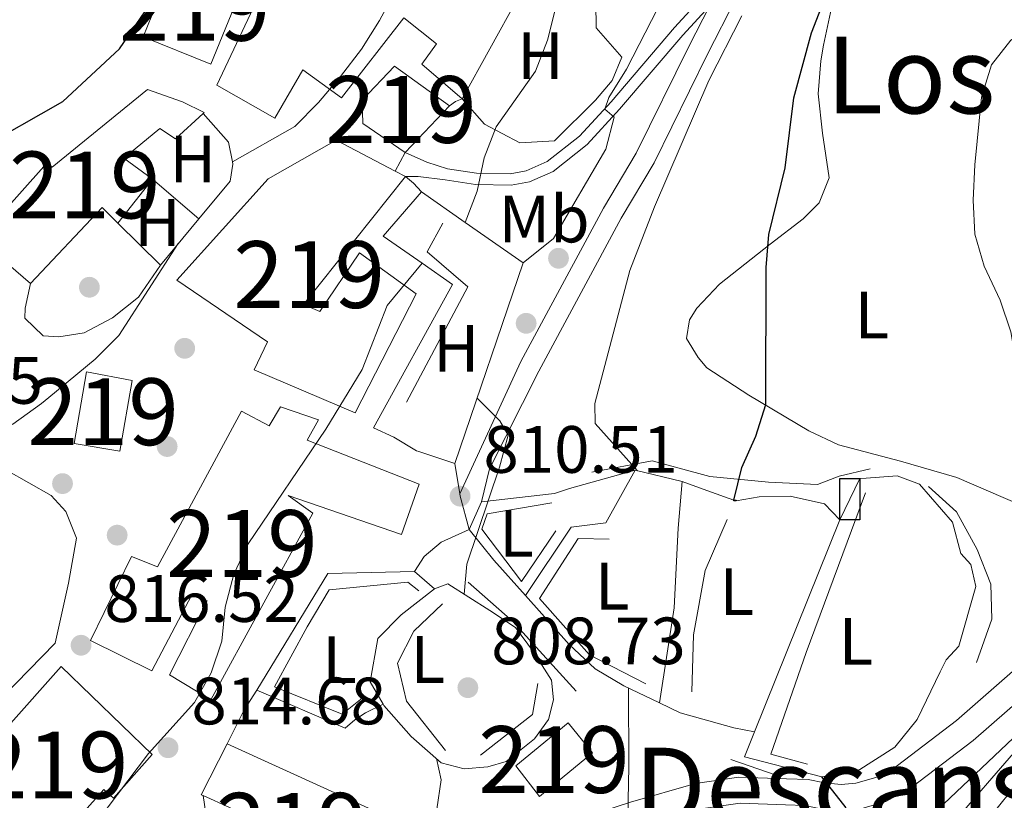
# Model space of a CAD drawing. Units: metres. Extents: x 580079 to 586953, y 4733523 to 4738233.
# Drawn here: x 582339 to 582487, y 4736617 to 4736734 of the extents above; entities that cross this region are included whole.
import ezdxf
from ezdxf.enums import TextEntityAlignment as Align

# ---------------------------------------------------------------- set-up
doc = ezdxf.new("R2010")
doc.units = ezdxf.units.M
doc.header["$MEASUREMENT"] = 0
doc.linetypes.add('DGN Style 3', pattern=[120.1361, 85.8115, -34.3246])
doc.linetypes.add('DGN Style 7', pattern=[171.623, 77.23035, -34.3246, 25.74345, -34.3246])
for name, color, linetype, lineweight in [('Nivel 15', 7, 'Continuous', 0), ('Nivel 16', 7, 'Continuous', 0), ('Nivel 17', 7, 'Continuous', 0), ('Nivel 20', 7, 'Continuous', 0), ('Nivel 21', 7, 'Continuous', 0), ('Nivel 32', 7, 'Continuous', 0), ('Nivel 36', 7, 'Continuous', 0), ('Nivel 37', 7, 'Continuous', 0), ('Nivel 4', 7, 'Continuous', 0), ('Nivel 41', 7, 'Continuous', 0), ('Nivel 45', 7, 'Continuous', 0), ('Nivel 48', 7, 'Continuous', 0), ('Nivel 49', 7, 'Continuous', 0), ('Nivel 5', 7, 'Continuous', 0), ('Nivel 52', 7, 'Continuous', 0), ('Nivel 62', 7, 'Continuous', 0), ('Nivel 7', 7, 'Continuous', 0)]:
    doc.layers.add(name, color=color, linetype=linetype, lineweight=lineweight)
doc.styles.add('Style-Arial', font='txt')
doc.styles.add('Style-Arial Narrow', font='txt')
doc.styles.add('Style-Times New Roman', font='txt')

# ---------------------------------------------------------------- blocks, each defined once
blk = doc.blocks.new('5PATER')
at = {"layer": 'Nivel 7', "linetype": 'Continuous', "lineweight": 0}
h = blk.add_hatch(color=51, dxfattribs=at)
edge = h.paths.add_edge_path()
edge.add_ellipse((-0.01978152990341187, -0.02315732836723328), major_axis=(-10.95721237083332, -11.1070035509114), ratio=0.9994222409660316, start_angle=0, end_angle=360)
blk = doc.blocks.new('5PERFI')
at = {"layer": 'Nivel 17', "linetype": 'Continuous', "lineweight": 0}
h = blk.add_hatch(color=7, dxfattribs=at)
edge = h.paths.add_edge_path()
edge.add_arc((0.03215879201889038, 0.04286685585975647), 15.59985471624537, 315.0000000018422, 675.0000000018422)
blk = doc.blocks.new('5PATER_1')
at = {"layer": 'Nivel 7', "linetype": 'Continuous', "lineweight": 0}
h = blk.add_hatch(color=7, dxfattribs=at)
edge = h.paths.add_edge_path()
edge.add_ellipse((0.02187025547027588, 0.0348031222820282), major_axis=(-10.95721237083332, -11.1070035509114), ratio=0.9994222409660316, start_angle=0, end_angle=360)

msp = doc.modelspace()

# ---------------------------------------------------------------- linework, layer by layer
at = {"layer": 'Nivel 15', "color": 51, "linetype": 'Continuous', "lineweight": 13, "flags": 128}
for points, elevation in [([(582373.2300000004, 4736739.890000001), (582367.9499999993, 4736726.890000001), (582357.8099999987, 4736731), (582363.0100000016, 4736743.83)], 828.82), ([(582356.129999999, 4736679.5), (582349.3000000007, 4736680.810000001), (582347.4400000013, 4736670.09), (582354.2899999991, 4736668.9), (582356.129999999, 4736679.5)], 824.77)]:
    msp.add_lwpolyline(points, dxfattribs=dict(at, elevation=elevation))
at = {"layer": 'Nivel 15', "color": 51, "linetype": 'Continuous', "lineweight": 13, "extrusion": (0.03906852703206753, -0.02160351594711263, 0.9990029721148319), "elevation": -78753.51443777283, "flags": 128}
msp.add_lwpolyline([(4427022.437557183, 1780730.091046868), (4427039.58952792, 1780730.091046868), (4427040.75672324, 1780736.810917037)], dxfattribs=at)
at = {"layer": 'Nivel 15', "color": 51, "linetype": 'Continuous', "lineweight": 13, "extrusion": (-0.02412783422099278, -0.0255449811104788, 0.9993824601001708), "elevation": -134229.0082346266, "flags": 128}
msp.add_lwpolyline([(-2829089.250391334, 3841077.924664121), (-2829089.250391334, 3841087.600722205)], dxfattribs=at)
at = {"layer": 'Nivel 15', "color": 51, "linetype": 'Continuous', "lineweight": 13, "extrusion": (0.05077990216694073, -0.02670890958131298, 0.9983526609795224), "elevation": -96116.9069941441, "flags": 128}
msp.add_lwpolyline([(4463302.81001791, 1686803.078663079), (4463302.81001791, 1686801.335763197)], dxfattribs=at)
at = {"layer": 'Nivel 15', "color": 51, "linetype": 'Continuous', "lineweight": 13, "extrusion": (-0.02520646623905241, -0.03160429068522411, 0.9991825673369323), "elevation": -163554.8017456974, "flags": 128}
msp.add_lwpolyline([(-2498210.317020556, 4062973.835057948), (-2498210.317020556, 4062965.42446344)], dxfattribs=at)
at = {"layer": 'Nivel 15', "color": 51, "linetype": 'Continuous', "lineweight": 13, "extrusion": (0.4382446760164921, -0.4578954676284927, 0.7734813150092794), "elevation": -1913063.145687847, "flags": 128}
msp.add_lwpolyline([(3695837.105511993, 2335908.921974286), (3695837.061550647, 2335913.181864824), (3695821.385008506, 2335912.124780877)], dxfattribs=at)
at = {"layer": 'Nivel 15', "color": 51, "linetype": 'Continuous', "lineweight": 13, "extrusion": (-0.1434874719168692, 0.1740631889158976, 0.974224487306357), "elevation": 741692.4657648881, "flags": 128}
msp.add_lwpolyline([(-3462276.220176104, -3199582.453597326), (-3462286.356984872, -3199582.456342051), (-3462286.353276823, -3199576.513372602), (-3462276.024394985, -3199576.513372602), (-3462276.220176104, -3199582.453597326)], dxfattribs=at)
at = {"layer": 'Nivel 15', "color": 51, "linetype": 'Continuous', "lineweight": 13, "extrusion": (0.03298561395731633, 0.07068345847996355, 0.9969532576651577), "elevation": 354826.7557833701, "flags": 128}
msp.add_lwpolyline([(1475315.639177691, -4524625.646529671), (1475315.970236598, -4524625.646529671), (1475315.662738452, -4524634.236130644)], dxfattribs=at)
at = {"layer": 'Nivel 15', "color": 51, "linetype": 'Continuous', "lineweight": 13}
for points in [[(582382.9299999997, 4736763.699999999, 829.45), (582379.0199999996, 4736753.939999999, 828.48), (582386.4499999993, 4736750.92, 828.48), (582384.2399999984, 4736745.529999999, 827.13), (582386.370000001, 4736743.77, 827.46), (582382.1700000018, 4736738.369999999, 828.8100000000001), (582376.8200000003, 4736740.710000001, 828.14), (582368.8399999999, 4736723.76, 826.79), (582377.5399999991, 4736718.800000001, 827.8000000000001), (582381.7399999984, 4736726.050000001, 827.46), (582387.5399999991, 4736721.85, 825.78), (582396.8500000015, 4736733.82, 826.45), (582401.75, 4736729.939999999, 825.44), (582399.5799999982, 4736726.9, 824.09), (582405.6099999994, 4736721.699999999, 823.4200000000001)], [(582403.7100000009, 4736720.66, 823.08), (582395.4600000009, 4736726.58, 823.4200000000001), (582390.620000001, 4736721.49, 822.74), (582390.7199999988, 4736718.01, 823.08), (582397.0700000003, 4736713.630000001, 822.74)], [(582340.9100000001, 4736694.01, 827.13), (582335.0100000016, 4736699.07, 828.14), (582335.5500000007, 4736703.369999999, 827.13), (582343.3200000003, 4736712.029999999, 827.8000000000001), (582344.1400000006, 4736711.449999999, 828.14), (582358.4699999988, 4736723.109999999, 825.78), (582363.6799999997, 4736721.220000001, 824.77), (582366.9499999993, 4736719.640000001, 824.4300000000001), (582366.8099999987, 4736719.52, 824.4300000000001)], [(582366.8099999987, 4736719.52, 824.4300000000001), (582362.6499999985, 4736715.689999999, 824.4300000000001), (582360.2899999991, 4736717.27, 828.14), (582354.9100000001, 4736712.82, 827.47), (582359.2199999988, 4736709.66, 825.44)], [(582397.120000001, 4736710.050000001, 822.74), (582381.8099999987, 4736690.869999999, 822.07), (582384.3000000007, 4736689.83, 821.73), (582390.2100000009, 4736698.630000001, 818.69), (582398.7399999984, 4736692.48, 819.7), (582389.5799999982, 4736674.67, 821.73), (582374.4400000013, 4736681.119999999, 822.07), (582376.4299999997, 4736685.290000001, 823.4200000000001), (582362.8299999982, 4736694.550000001, 827.47), (582376.5199999996, 4736709.689999999, 828.82), (582386.7399999984, 4736715.51, 823.4200000000001), (582395.5799999982, 4736710.859999999, 822.84)], [(582396.5399999991, 4736656.43, 823.4200000000001), (582379.5500000007, 4736662.290000001, 820.72), (582383.2199999988, 4736659.630000001, 819.37), (582367.9200000018, 4736631.699999999, 816.6700000000001), (582361.7600000016, 4736635.4, 816.6700000000001), (582367.3999999985, 4736646.51, 821.73), (582365.0899999999, 4736647.41, 821.73), (582359.0899999999, 4736636.029999999, 824.77), (582349.8900000006, 4736640.550000001, 824.77), (582356.0700000003, 4736653.140000001, 821.73), (582359.9600000009, 4736651.609999999, 822.4), (582372.5500000007, 4736674.91, 821.39), (582376.6799999997, 4736672.699999999, 821.39), (582378.3900000006, 4736675.550000001, 820.38), (582384.1000000015, 4736673.619999999, 820.04), (582382.3900000006, 4736670.58, 823.75), (582399.1499999985, 4736664, 823.75), (582396.5399999991, 4736656.43, 823.4200000000001)], [(582345.5300000012, 4736636.65, 824.09), (582329.5700000003, 4736618.77, 824.09), (582342.25, 4736607.449999999, 824.09), (582351.8999999985, 4736618.26, 824.4300000000001), (582353.3599999994, 4736616.960000001, 824.09), (582359.1700000018, 4736623.470000001, 824.77), (582345.5300000012, 4736636.65, 824.09)], [(582370.4100000001, 4736625.1, 818.36), (582393.7899999991, 4736614.460000001, 817.35), (582390.0700000003, 4736606.279999999, 818.7), (582387.8999999985, 4736607.27, 819.03), (582384.6700000018, 4736600.16, 818.7), (582371.2800000012, 4736606.25, 818.7), (582374.6900000013, 4736613.75, 819.03), (582366.8099999987, 4736617.33, 819.03)]]:
    msp.add_polyline3d(points, dxfattribs=at)
at = {"layer": 'Nivel 16', "color": 1, "linetype": 'Continuous', "lineweight": 13, "extrusion": (0.09821940121829514, -0.05188949498325027, 0.9938110632986046), "elevation": -187770.7839857592, "flags": 128}
msp.add_lwpolyline([(4460230.108653612, 1687242.401333621), (4460230.108653612, 1687236.369841268)], dxfattribs=at)
at = {"layer": 'Nivel 16', "color": 1, "linetype": 'Continuous', "lineweight": 13, "extrusion": (0.05566335259135363, -0.04763112278019149, 0.9973128232009197), "elevation": -192376.8572674219, "flags": 128}
msp.add_lwpolyline([(3977569.081056636, 2630113.437399775), (3977569.081056636, 2630104.291980155)], dxfattribs=at)
at = {"layer": 'Nivel 16', "color": 1, "linetype": 'Continuous', "lineweight": 13, "extrusion": (0.09892975680693825, -0.1347768513831401, 0.9859249989473677), "elevation": -579976.8946203815, "flags": 128}
msp.add_lwpolyline([(3272325.758678399, 3425054.736887474), (3272323.461302057, 3425061.555550242), (3272331.997707687, 3425063.529373674)], dxfattribs=at)
at = {"layer": 'Nivel 16', "color": 1, "linetype": 'Continuous', "lineweight": 13, "extrusion": (0.1887690158678398, -0.1315052442859798, 0.9731765663915115), "elevation": -512168.3158294647, "flags": 128}
msp.add_lwpolyline([(4219483.552750409, 2170076.553048279), (4219483.552750409, 2170068.337782001)], dxfattribs=at)
at = {"layer": 'Nivel 16', "color": 1, "linetype": 'Continuous', "lineweight": 13, "flags": 128}
for points, elevation in [([(582353.9800000004, 4736703.09), (582360.379999999, 4736696.800000001)], 822.74), ([(582360.379999999, 4736696.800000001), (582366.1499999985, 4736703.73)], 822.74), ([(582406.6400000006, 4736657.18), (582408.5300000012, 4736661.35)], 810.44), ([(582393.7600000016, 4736631.040000001), (582391.8299999982, 4736634.369999999), (582392.9499999993, 4736640.85), (582396.4699999988, 4736644.43), (582401.4499999993, 4736648.290000001)], 812.46)]:
    msp.add_lwpolyline(points, dxfattribs=dict(at, elevation=elevation))
at = {"layer": 'Nivel 16', "color": 1, "linetype": 'Continuous', "lineweight": 13, "extrusion": (0.1881335333197325, -0.1309131959966802, 0.9733794269217776), "elevation": -509733.9024662523, "flags": 128}
msp.add_lwpolyline([(4220675.02008849, 2168323.811102094), (4220675.02008849, 2168312.947212368)], dxfattribs=at)
at = {"layer": 'Nivel 16', "color": 1, "linetype": 'Continuous', "lineweight": 13, "extrusion": (-0.003445409697073011, -0.01013078432922348, 0.9999427465414679), "elevation": -49181.37099648936, "flags": 128}
msp.add_lwpolyline([(582403.8687382825, 4736411.865958968), (582414.0998490527, 4736441.947502684)], dxfattribs=at)
at = {"layer": 'Nivel 16', "color": 1, "linetype": 'Continuous', "lineweight": 13, "extrusion": (-0.2706231506959185, -0.9321464079526087, 0.2405539117297061), "elevation": -4572684.127741482, "flags": 128}
msp.add_lwpolyline([(-761321.0703864582, 1134090.178626934), (-761326.7512990739, 1134091.157366869), (-761327.1304809358, 1134091.219182023)], dxfattribs=at)
at = {"layer": 'Nivel 16', "color": 1, "linetype": 'Continuous', "lineweight": 13, "extrusion": (0.2611879355628345, -0.06141246076973164, 0.9633324306689933), "elevation": -137989.7349418013, "flags": 128}
msp.add_lwpolyline([(4744233.507514592, 498429.6944464389), (4744233.507514592, 498437.2230319642)], dxfattribs=at)
at = {"layer": 'Nivel 16', "color": 1, "linetype": 'Continuous', "lineweight": 13, "extrusion": (0.02296481983077181, 0.05704396606908683, 0.9981075107348152), "elevation": 284373.7486324119, "flags": 128}
msp.add_lwpolyline([(1228602.872462563, -4602667.559773635), (1228602.872462563, -4602701.872586112)], dxfattribs=at)
at = {"layer": 'Nivel 16', "color": 1, "linetype": 'Continuous', "lineweight": 13, "extrusion": (0.7384760236302754, 0.6011227150775983, 0.3054580886814974), "elevation": 3277653.11952986, "flags": 128}
msp.add_lwpolyline([(3305796.319423775, -1050588.538059527), (3305803.437649787, -1050587.498368014), (3305809.33029775, -1050587.498368014)], dxfattribs=at)
at = {"layer": 'Nivel 16', "color": 1, "linetype": 'Continuous', "lineweight": 13, "extrusion": (0.07752137210519784, 0.01036020661487248, 0.996936860079827), "elevation": 95031.6582844695, "flags": 128}
msp.add_lwpolyline([(4617747.498988513, -1200929.416488875), (4617763.434014035, -1200942.330340415), (4617762.006030023, -1200955.244191956)], dxfattribs=at)
at = {"layer": 'Nivel 16', "color": 1, "linetype": 'Continuous', "lineweight": 13, "extrusion": (0.06406192114448987, -0.05594741113285449, 0.9963764135339659), "elevation": -226883.5987591053, "flags": 128}
msp.add_lwpolyline([(3950736.03280681, 2667444.299448241), (3950736.03280681, 2667440.301949022)], dxfattribs=at)
at = {"layer": 'Nivel 16', "color": 1, "linetype": 'Continuous', "lineweight": 13, "extrusion": (0.5706693178042027, 0.219271954624275, 0.7913635950889679), "elevation": 1371615.718342174, "flags": 128}
msp.add_lwpolyline([(4212600.522297355, -1774174.820289709), (4212600.522297356, -1774177.568325371)], dxfattribs=at)
at = {"layer": 'Nivel 16', "color": 1, "linetype": 'Continuous', "lineweight": 13, "extrusion": (0.08515346974400152, -0.03655870809870965, 0.9956969154580678), "elevation": -122762.2961380131, "flags": 128}
msp.add_lwpolyline([(4582211.124533538, 1327812.739898991), (4582211.124533538, 1327827.199874785)], dxfattribs=at)
at = {"layer": 'Nivel 16', "color": 1, "linetype": 'Continuous', "lineweight": 13, "extrusion": (-0.1188084611242415, -0.5880003580358975, 0.8000875755284206), "elevation": -2853694.755346192, "flags": 128}
msp.add_lwpolyline([(-367195.3534267023, 3807424.547777703), (-367201.0868082382, 3807425.114554686), (-367204.416538924, 3807426.148089189)], dxfattribs=at)
at = {"layer": 'Nivel 16', "color": 1, "linetype": 'Continuous', "lineweight": 13, "extrusion": (0.2692022030279007, -0.04401184029378963, 0.9620775082075659), "elevation": -50898.01868812912, "flags": 128}
msp.add_lwpolyline([(4768537.644420289, 182450.502181232), (4768538.76128412, 182462.8566304408), (4768542.664695933, 182461.9401282705)], dxfattribs=at)
at = {"layer": 'Nivel 16', "color": 1, "linetype": 'Continuous', "lineweight": 13}
for points in [[(582414.25, 4736715.109999999, 814.96), (582419.4600000009, 4736715.390000001, 813.95), (582425.6099999994, 4736721.470000001, 813.95), (582428.0899999999, 4736724.460000001, 813.95), (582429.5300000012, 4736727.91, 813.95), (582425.7199999988, 4736732.34, 814.29), (582425.5599999987, 4736743.66, 814.62)], [(582366.1499999985, 4736703.73, 822.74), (582370.8599999994, 4736709.369999999, 822.74), (582371.2600000016, 4736711.9, 822.74), (582371.1900000013, 4736712.26, 822.74), (582370.5700000003, 4736715.210000001, 822.74), (582366.8099999987, 4736719.52, 823.08)], [(582395.379999999, 4736671.01, 813.82), (582392.3399999999, 4736672.41, 814.15), (582404.1700000018, 4736693.9, 814.15), (582399.620000001, 4736697.060000001, 815.04)], [(582331.3200000003, 4736666.09, 819.9), (582333.4899999984, 4736666.869999999, 819.9), (582337.3399999999, 4736666.060000001, 820.58), (582344, 4736662.27, 819.9), (582346.2300000004, 4736659.869999999, 819.23), (582347.8200000003, 4736655.890000001, 819.23), (582346.6099999994, 4736649.140000001, 819.23), (582344.629999999, 4736640.17, 818.89), (582336.7699999996, 4736632.1, 818.89), (582333.370000001, 4736631.640000001, 818.89), (582330.5700000003, 4736632.18, 818.5500000000001), (582327.8500000015, 4736633.619999999, 818.5500000000001), (582325.4400000013, 4736635.560000001, 818.5500000000001)], [(582408.5300000012, 4736661.35, 810.44), (582419.4400000013, 4736662.59, 808.41), (582421.6999999993, 4736663.32, 807.74), (582431.5300000012, 4736666.050000001, 806.0500000000001)], [(582415.1000000015, 4736647.290000001, 809.4300000000001), (582421.9400000013, 4736657.52, 807.74), (582427.1499999985, 4736658.17, 806.73), (582431.5300000012, 4736666.050000001, 806.0500000000001)], [(582464.6700000018, 4736620.880000001, 800.32), (582470.4499999993, 4736624.6, 799.98), (582473.8000000007, 4736628.73, 799.64), (582477.2699999996, 4736635.890000001, 799.64), (582478.1700000018, 4736637.66, 799.3000000000001), (582480.0700000003, 4736639.699999999, 798.63), (582482.5899999999, 4736648.67, 798.29), (582481.8599999994, 4736651.970000001, 798.29), (582480.3599999994, 4736653.6, 798.63), (582479.0899999999, 4736658.310000001, 798.63), (582474.1799999997, 4736663.960000001, 798.63), (582470.7899999991, 4736665.220000001, 798.63), (582466.1700000018, 4736664.890000001, 798.63), (582465.2199999988, 4736664.85, 800.32), (582462.2399999984, 4736658.640000001, 801.33)], [(582435.1900000013, 4736631.220000001, 805.38), (582437.3999999985, 4736645.460000001, 805.72), (582437.9699999988, 4736657.369999999, 805.38), (582438.5899999999, 4736664.390000001, 804.03)], [(582462.2399999984, 4736658.640000001, 801.33), (582459.9299999997, 4736661.029999999, 802), (582454.7600000016, 4736662.199999999, 802.34), (582450.1400000006, 4736662.1, 803.02), (582446.6999999993, 4736661.460000001, 803.02), (582446.3099999987, 4736661.6, 803.13), (582442.2600000016, 4736663.040000001, 804.36), (582438.5899999999, 4736664.390000001, 804.03)], [(582403.4800000004, 4736649.07, 810.78), (582409.7399999984, 4736645.050000001, 810.78), (582413.5899999999, 4736642.52, 809.76), (582416.3099999987, 4736638.85, 810.1), (582418.9899999984, 4736634.6, 810.1), (582419.3200000003, 4736631.66, 809.76), (582418.5500000007, 4736628.710000001, 809.4300000000001), (582416.4299999997, 4736625.810000001, 809.4300000000001), (582412.2300000004, 4736622.449999999, 810.1), (582409.4600000009, 4736621.630000001, 809.76), (582405.8900000006, 4736621.359999999, 810.1)], [(582435.1900000013, 4736631.220000001, 805.32), (582429.8200000003, 4736633.76, 806.39), (582425.5599999987, 4736636.34, 807.4), (582421.6600000001, 4736639.949999999, 808.08), (582415.1000000015, 4736647.290000001, 809.45)], [(582388.0799999982, 4736627.439999999, 813.8100000000001), (582389.5300000012, 4736628.66, 812.8000000000001), (582391.1099999994, 4736629.710000001, 812.13), (582393.7600000016, 4736631.040000001, 813.14)], [(582402.4899999984, 4736622.26, 810.44), (582397.9499999993, 4736626.189999999, 811.79), (582393.870000001, 4736630.84, 812.46), (582393.7600000016, 4736631.040000001, 812.46)], [(582494.9400000013, 4736589.6, 790.32), (582480.8399999999, 4736601.029999999, 796.12), (582474.379999999, 4736606.26, 798.77), (582479.4899999984, 4736613.6, 798.09), (582488.25, 4736623.710000001, 796.74), (582494.1499999985, 4736630.01, 795.88)]]:
    msp.add_polyline3d(points, dxfattribs=at)
at = {"layer": 'Nivel 20', "color": 7, "linetype": 'Continuous', "lineweight": 0, "elevation": 810.01, "flags": 128}
msp.add_lwpolyline([(582405.8900000006, 4736621.359999999), (582402.4899999984, 4736622.26)], dxfattribs=at)
at = {"layer": 'Nivel 21', "color": 7, "linetype": 'Continuous', "lineweight": 13, "elevation": 815.84, "flags": 128}
msp.add_lwpolyline([(582405.6099999994, 4736721.699999999), (582404.620000001, 4736721.290000001), (582403.7100000009, 4736720.66)], dxfattribs=at)
at = {"layer": 'Nivel 21', "color": 7, "linetype": 'Continuous', "lineweight": 13, "extrusion": (0.04943049388010361, 0.09189427385764229, 0.9945411347485561), "elevation": 464878.1015187631, "flags": 128}
msp.add_lwpolyline([(1730976.13416036, -4423036.626778394), (1730976.13416036, -4423033.464200333)], dxfattribs=at)
at = {"layer": 'Nivel 21', "color": 7, "linetype": 'Continuous', "lineweight": 13, "extrusion": (0.6459768480991103, 0.6711447772458288, 0.3637012506104236), "elevation": 3555530.534885102, "flags": 128}
msp.add_lwpolyline([(2865150.201337319, -1387344.986107048), (2865148.635809446, -1387345.3511036), (2865146.870256411, -1387344.986107048)], dxfattribs=at)
at = {"layer": 'Nivel 21', "color": 7, "linetype": 'Continuous', "lineweight": 13, "extrusion": (0.02912794686547378, -0.1836678871795152, 0.9825567006185522), "elevation": -852212.085507559, "flags": 128}
msp.add_lwpolyline([(1317133.340354975, 4507117.123240924), (1317133.340354975, 4507112.444897199)], dxfattribs=at)
at = {"layer": 'Nivel 21', "color": 7, "linetype": 'Continuous', "lineweight": 13, "extrusion": (-0.8385951849769887, -0.2316462074133438, 0.4930498456793432), "elevation": -1585232.488249879, "flags": 128}
msp.add_lwpolyline([(-4410604.273329359, 899319.8364279959), (-4410603.941928934, 899319.7559683267), (-4410598.765634291, 899319.6755086519)], dxfattribs=at)
at = {"layer": 'Nivel 21', "color": 7, "linetype": 'Continuous', "lineweight": 13, "extrusion": (0.6258703797488581, -0.403102956448417, 0.6676782715167283), "elevation": -1544315.828482437, "flags": 128}
msp.add_lwpolyline([(4297502.337142687, 1386151.769085611), (4297498.828225475, 1386151.769085611), (4297493.19044641, 1386150.85565953)], dxfattribs=at)
at = {"layer": 'Nivel 21', "color": 7, "linetype": 'DGN Style 3', "lineweight": 0}
for points in [[(582397.0700000003, 4736713.630000001, 816.76), (582400.3299999982, 4736712.210000001, 816.59), (582403.4299999997, 4736711.220000001, 815.9200000000001), (582407.7399999984, 4736710.57, 814.74), (582412.8299999982, 4736710.460000001, 813.5600000000001), (582415.2100000009, 4736710.9, 813.0500000000001), (582418.3500000015, 4736712.290000001, 812.54), (582423.2100000009, 4736716.1, 810.86), (582427.9400000013, 4736721.25, 809.34), (582437.4499999993, 4736732.359999999, 806.64), (582446.2699999996, 4736742.029999999, 805.24)], [(582408.5300000012, 4736661.35, 810.54), (582409.7199999988, 4736666.26, 810.37), (582417.120000001, 4736680.92, 808.85), (582429.4400000013, 4736703.810000001, 807.5), (582434.379999999, 4736712.109999999, 806.99), (582442.3399999999, 4736728.290000001, 806.32), (582446.8500000015, 4736737.08, 805.64)]]:
    msp.add_polyline3d(points, dxfattribs=at)
at = {"layer": 'Nivel 21', "color": 7, "linetype": 'Continuous', "lineweight": 0}
for points in [[(582397.120000001, 4736710.050000001, 816.76), (582399, 4736710.060000001, 816.59), (582403.0500000007, 4736709.560000001, 815.9200000000001), (582407.5899999999, 4736708.880000001, 814.74), (582412.9699999988, 4736708.77, 813.5600000000001), (582415.7100000009, 4736709.27, 813.0500000000001), (582419.2300000004, 4736710.83, 812.54), (582424.370000001, 4736714.85, 810.86), (582429.1999999993, 4736720.130000001, 809.34), (582438.7100000009, 4736731.24, 806.64), (582442.6700000018, 4736735.58, 806.01), (582439.629999999, 4736729.65, 806.32), (582431.7100000009, 4736713.560000001, 806.99), (582426.8000000007, 4736705.310000001, 807.5), (582414.4299999997, 4736682.33, 808.85), (582405.25, 4736662.51, 810.37)], [(582376.9100000001, 4736591.710000001, 810.2), (582380.9400000013, 4736594.76, 810.53), (582385.0100000016, 4736596.939999999, 810.53), (582391.4400000013, 4736599.529999999, 809.52), (582405.8299999982, 4736604.59, 808.1700000000001), (582414.1999999993, 4736607.18, 807.5), (582422.120000001, 4736609.41, 805.8100000000001), (582431.9899999984, 4736612.65, 804.46), (582441.3999999985, 4736615.34, 802.77), (582447.2800000012, 4736616.210000001, 801.76), (582454.0799999982, 4736615.949999999, 800.41), (582457.0199999996, 4736615.869999999, 800.41), (582459.3299999982, 4736615.369999999, 800.41), (582462.4100000001, 4736615.060000001, 800.07), (582465.3500000015, 4736615.34, 799.74), (582469.1099999994, 4736616.43, 799.4), (582473, 4736618.57, 798.72), (582482.1799999997, 4736625.560000001, 797.37), (582501.0300000012, 4736642.029999999, 793.66), (582510.2100000009, 4736649.609999999, 792.65), (582518.620000001, 4736655.689999999, 790.63), (582526.2600000016, 4736660.369999999, 789.61), (582532.9200000018, 4736664.380000001, 789)], [(582374.5300000012, 4736594.91, 810.2), (582379.1499999985, 4736597.540000001, 810.53), (582383.7899999991, 4736599.24, 810.53), (582390.1099999994, 4736602.41, 809.52), (582404.6099999994, 4736608.279999999, 808.1700000000001), (582413.1000000015, 4736610.91, 807.5), (582420.9899999984, 4736613.130000001, 805.8100000000001), (582430.8399999999, 4736616.369999999, 804.46), (582440.5799999982, 4736619.15, 802.77), (582447.0700000003, 4736620.109999999, 801.76), (582454.2100000009, 4736619.83, 800.41), (582457.4899999984, 4736619.74, 800.41), (582459.9299999997, 4736619.220000001, 800.41), (582462.4200000018, 4736618.970000001, 800.07), (582464.620000001, 4736619.17, 799.74), (582467.6099999994, 4736620.040000001, 799.4), (582470.870000001, 4736621.83, 798.72), (582479.7199999988, 4736628.57, 797.37), (582498.5100000016, 4736644.99, 793.66)]]:
    msp.add_polyline3d(points, dxfattribs=at)
at = {"layer": 'Nivel 21', "color": 7, "linetype": 'Continuous', "lineweight": 13}
for points in [[(582406.6400000006, 4736657.18, 810.44), (582402.4699999988, 4736655.27, 810.78), (582399.9400000013, 4736653.130000001, 811.45), (582398.4499999993, 4736650.91, 811.45)], [(582366.8099999987, 4736617.33, 813.48), (582367.7699999996, 4736610.59, 813.14), (582368.2899999991, 4736601.390000001, 812.46), (582368.9299999997, 4736597.23, 811.79), (582369.7899999991, 4736595.92, 811.79), (582372.2899999991, 4736595.83, 811.79), (582374.1400000006, 4736595.43, 811.11), (582374.5300000012, 4736594.91, 811.0500000000001)]]:
    msp.add_polyline3d(points, dxfattribs=at)
at = {"layer": 'Nivel 32', "color": 6, "linetype": 'DGN Style 7', "lineweight": 0}
msp.add_polyline3d([(583004.4899999984, 4736974.470000001, 756.83), (583001.3299999982, 4736938.15, 755.84), (582963.9100000001, 4736931.970000001, 758.34), (582920.5799999982, 4736912.51, 760), (582873.9499999993, 4736882.369999999, 763.9), (582819.5, 4736855.27, 766.54), (582764.9600000009, 4736824.140000001, 769.13), (582720.4400000013, 4736791.02, 768.75), (582664.9600000009, 4736748.359999999, 772.74), (582570.75, 4736690.42, 783.89), (582537.0199999996, 4736664.970000001, 788.86), (582503.8200000003, 4736640.75, 793.9200000000001), (582457.5100000016, 4736596.890000001, 799.9), (582415.6099999994, 4736570.699999999, 802.32), (582383.7300000004, 4736549.939999999, 805.72), (582342.5700000003, 4736492.98, 805.01), (582300.3200000003, 4736438.4, 804.32)], dxfattribs=at)
at = {"layer": 'Nivel 36', "color": 92, "linetype": 'Continuous', "lineweight": 0, "flags": 128}
for points, elevation in [([(582408.9499999993, 4736717.91), (582405.6099999994, 4736721.699999999)], 814.98), ([(582395.379999999, 4736671.01), (582398.7800000012, 4736668.98)], 812.28), ([(582459.5, 4736620.140000001), (582464.6700000018, 4736620.880000001)], 799.89)]:
    msp.add_lwpolyline(points, dxfattribs=dict(at, elevation=elevation))
at = {"layer": 'Nivel 36', "color": 92, "linetype": 'Continuous', "lineweight": 0, "extrusion": (-0.175503048411415, -0.8747294793838779, 0.4517156383114388), "elevation": -4245126.114013872, "flags": 128}
msp.add_lwpolyline([(-360710.178339377, 2150274.473847525), (-360707.6051928811, 2150274.103959532), (-360704.402615793, 2150274.103959532)], dxfattribs=at)
at = {"layer": 'Nivel 36', "color": 92, "linetype": 'Continuous', "lineweight": 0}
for points in [[(582493.9499999993, 4736660.26, 794.48), (582489.25, 4736660.869999999, 795.26), (582479.7699999996, 4736664.99, 796.51), (582471.2899999991, 4736667.42, 798.2), (582462.0100000016, 4736669.890000001, 798.53), (582457.5899999999, 4736671.98, 799.33), (582448.5599999987, 4736677.33, 800.78), (582442.2899999991, 4736681.4, 801.23), (582440.9699999988, 4736682.939999999, 801.23), (582439.25, 4736685.790000001, 801.23), (582439.6900000013, 4736688.6, 801.57), (582440.7800000012, 4736690.32, 801.57), (582444.1700000018, 4736693.93, 800.91), (582451.7600000016, 4736699.939999999, 799.88), (582456.7399999984, 4736703.710000001, 799.54), (582459.129999999, 4736706.109999999, 798.87), (582460.620000001, 4736709.869999999, 798.87), (582459.6099999994, 4736716.529999999, 799.21), (582458.9699999988, 4736722.460000001, 799.21), (582459.3500000015, 4736727.390000001, 799.9300000000001), (582459.7699999996, 4736729.75, 800.22), (582461.1099999994, 4736736, 799.88)], [(582360.379999999, 4736696.800000001, 821.0500000000001), (582357.120000001, 4736692, 821.0500000000001), (582353.2300000004, 4736688.890000001, 821.38), (582348.9400000013, 4736686.640000001, 821.39), (582345.1799999997, 4736686.040000001, 821.39), (582342.8299999982, 4736686.220000001, 821.39), (582340.0599999987, 4736688.84, 821.73), (582340.1000000015, 4736690.34, 822.07), (582340.9100000001, 4736694.01, 822.07)]]:
    msp.add_polyline3d(points, dxfattribs=at)
at = {"layer": 'Nivel 4', "color": 30, "linetype": 'Continuous', "lineweight": 30, "flags": 128}
for points, elevation in [([(582250.6400000006, 4736697.220000001), (582251.8299999982, 4736698.609999999), (582263.9400000013, 4736708.470000001), (582268.2100000009, 4736709.76), (582278.3900000006, 4736710.689999999), (582288.8200000003, 4736710.77), (582293.870000001, 4736711.25), (582308.2399999984, 4736712.48), (582322.4299999997, 4736711.880000001), (582333.0599999987, 4736714.09), (582345.7699999996, 4736721.290000001), (582354.2300000004, 4736729.16), (582360.5399999991, 4736738.43), (582363.0100000016, 4736743.83)], 825), ([(582446.3099999987, 4736661.6), (582447.5100000016, 4736666.470000001), (582449.629999999, 4736671.16), (582451.1400000006, 4736675.93), (582451.1799999997, 4736696.41), (582451.5700000003, 4736701.390000001), (582454.0300000012, 4736711.380000001), (582455.3099999987, 4736721.83), (582457.9499999993, 4736731.59), (582459.8000000007, 4736736.300000001)], 800), ([(582411.3999999985, 4736547.5), (582414.3000000007, 4736557.52), (582415.2600000016, 4736562.43), (582417.4400000013, 4736564.359999999), (582421.8500000015, 4736566.73), (582424.0599999987, 4736569.869999999), (582427.9299999997, 4736573.050000001), (582428.5, 4736575.859999999), (582430.879999999, 4736580.48), (582438.2399999984, 4736585.960000001), (582447.5300000012, 4736590.290000001), (582448.8900000006, 4736592.85), (582448.9100000001, 4736596.58), (582450.2199999988, 4736601.4), (582453.0399999991, 4736605.029999999), (582460.870000001, 4736611.460000001), (582463.1799999997, 4736615.52), (582459.5, 4736620.140000001)], 800)]:
    msp.add_lwpolyline(points, dxfattribs=dict(at, elevation=elevation))
at = {"layer": 'Nivel 49', "color": 1, "linetype": 'Continuous', "lineweight": 0, "extrusion": (0.4623442059249299, 0.2843146236059598, 0.8398827477996245), "elevation": 1616651.553124488, "flags": 128}
msp.add_lwpolyline([(3729726.377679138, -2500124.717003126), (3729717.852759583, -2500127.812248938), (3729703.988602206, -2500130.925918825)], dxfattribs=at)
at = {"layer": 'Nivel 49', "color": 1, "linetype": 'Continuous', "lineweight": 0, "elevation": 808.44, "flags": 128}
msp.add_lwpolyline([(582403.1000000015, 4736624.1), (582397.2899999991, 4736631.49), (582395.9100000001, 4736637.15), (582398.3500000015, 4736641.949999999), (582402.6600000001, 4736646.050000001)], dxfattribs=at)
at = {"layer": 'Nivel 49', "color": 1, "linetype": 'Continuous', "lineweight": 0, "extrusion": (-0.06156139769902502, 0.01015038034866151, 0.9980516840785953), "elevation": 13030.85261402146, "flags": 128}
msp.add_lwpolyline([(-4768271.352762718, -195499.0716611817), (-4768278.612472858, -195492.3400931135), (-4768283.345526841, -195492.3400931172)], dxfattribs=at)
at = {"layer": 'Nivel 49', "color": 1, "linetype": 'Continuous', "lineweight": 0, "extrusion": (0.2162762316482851, -0.0739975946755513, 0.9735239840939977), "elevation": -223747.9744141495, "flags": 128}
msp.add_lwpolyline([(4670118.402651649, 956428.478398703), (4670118.402651649, 956435.8717132509)], dxfattribs=at)
at = {"layer": 'Nivel 49', "color": 1, "linetype": 'Continuous', "lineweight": 0}
for points in [[(582397.2899999991, 4736676.279999999, 810.97), (582406.4400000013, 4736693.52, 811.39), (582400.379999999, 4736698.790000001, 812.24), (582402.7399999984, 4736703.050000001, 812.24)], [(582425.0700000003, 4736665.779999999, 805.3000000000001), (582434.0799999982, 4736667.470000001, 803.62), (582442.75, 4736665.109999999, 801.51), (582451.5300000012, 4736664.26, 800.24), (582458.8900000006, 4736663.93, 798.98), (582462.1099999994, 4736665.18, 798.5500000000001), (582466.7699999996, 4736666.26, 798.5500000000001)], [(582475.5, 4736663.609999999, 797.29), (582479.7100000009, 4736659.82, 797.29), (582482.7899999991, 4736654.210000001, 796.87), (582484.8299999982, 4736648.99, 796.45), (582484.9800000004, 4736643.779999999, 797.71), (582482.6999999993, 4736637.279999999, 797.29)], [(582457.370000001, 4736622.050000001, 799.58), (582451.870000001, 4736623.52, 799.58), (582457.1499999985, 4736638.779999999, 799.58), (582466.0799999982, 4736662.66, 798.73)], [(582419.0500000007, 4736661.189999999, 807.83), (582409.3399999999, 4736659.52, 808.25), (582408.5399999991, 4736657.23, 807.83), (582414.4899999984, 4736649.41, 808.25), (582419.6700000018, 4736656.99, 807.41)], [(582440.0300000012, 4736632.890000001, 802.53), (582440.3099999987, 4736641.390000001, 802.53), (582442.0100000016, 4736651.050000001, 802.11), (582445.3099999987, 4736658.689999999, 802.11)], [(582427.6400000006, 4736655.75, 806.14), (582423, 4736655.859999999, 806.14), (582417.1900000013, 4736646.869999999, 806.14), (582424.7100000009, 4736638.42, 806.14), (582433.129999999, 4736634.09, 805.72)], [(582390.870000001, 4736632.1, 812.47), (582387.6099999994, 4736629.51, 812.47), (582377.4800000004, 4736633.630000001, 812.89), (582382.370000001, 4736642.6, 813.32), (582385.6900000013, 4736648.140000001, 812.89), (582397.4800000004, 4736649.32, 812.47), (582399.129999999, 4736648.02, 812.47)], [(582493.9699999988, 4736592.279999999, 790.63), (582486.5599999987, 4736598.640000001, 792.32), (582478.8399999999, 4736605.32, 794.85), (582482.2800000012, 4736611.119999999, 794.85), (582487.8299999982, 4736618, 794.85), (582493.7600000016, 4736626.390000001, 794.4300000000001)]]:
    msp.add_polyline3d(points, dxfattribs=at)
at = {"layer": 'Nivel 5', "color": 30, "linetype": 'Continuous', "lineweight": 0, "flags": 128}
for points, elevation in [([(582414.7600000016, 4736697.130000001), (582419.2899999991, 4736700.779999999), (582427.1400000006, 4736714.130000001), (582428.4200000018, 4736718.970000001), (582426.9899999984, 4736720.130000001), (582427.6099999994, 4736721.890000001), (582430.2399999984, 4736726.15), (582444.3099999987, 4736753.59)], 810), ([(582406.0799999982, 4736703.17), (582407.8399999999, 4736707.869999999), (582408.9100000001, 4736712.84), (582410.7300000004, 4736717.5), (582416.5799999982, 4736725.85), (582418.3999999985, 4736730.5), (582420.8599999994, 4736740.26), (582421.1799999997, 4736743.390000001)], 815), ([(582371.1900000013, 4736712.26), (582380.5100000016, 4736717.57), (582384.0799999982, 4736721.15), (582387.370000001, 4736725.050000001), (582390.5399999991, 4736729.109999999), (582393.2300000004, 4736733.42), (582395.5899999999, 4736737.83)], 820), ([(582431.9100000001, 4736665.960000001), (582425.5399999991, 4736673.07), (582425.4800000004, 4736676.040000001), (582430.7199999988, 4736695.98), (582434.4400000013, 4736705.51), (582442.5700000003, 4736724.43), (582447.5399999991, 4736734.130000001)], 805), ([(582494.1499999985, 4736630.01), (582496.4400000013, 4736634.689999999), (582499.3399999999, 4736638.84), (582498.120000001, 4736640.24), (582493.9100000001, 4736642.93), (582491.6999999993, 4736646.42), (582491.379999999, 4736650.08), (582489.3200000003, 4736660.33), (582490.1099999994, 4736670.59), (582489.7199999988, 4736676.09), (582487.8599999994, 4736686.800000001), (582486.2600000016, 4736691.540000001), (582483.8599999994, 4736696.65), (582482.4299999997, 4736701.439999999), (582482.1900000013, 4736706.52), (582482.4299999997, 4736711.83), (582483.4600000009, 4736721.949999999), (582484.9499999993, 4736726.800000001), (582487.8299999982, 4736730.49), (582491.9299999997, 4736733), (582496.5500000007, 4736734.9)], 795), ([(582255.6000000015, 4736614.460000001), (582258.2100000009, 4736618.720000001), (582261.3900000006, 4736628.66), (582264.0199999996, 4736632.91), (582267.0899999999, 4736637.08), (582270.7300000004, 4736640.779999999), (582274.9200000018, 4736644.130000001), (582279.4400000013, 4736646.630000001), (582291.1099999994, 4736656.390000001), (582299.4299999997, 4736662.310000001), (582303.8999999985, 4736664.529999999), (582308.7699999996, 4736666.300000001), (582313.7199999988, 4736667.42), (582318.7800000012, 4736667.57), (582333.8099999987, 4736670.689999999), (582338.2600000016, 4736672.960000001), (582342.5799999982, 4736676.060000001), (582343.6499999985, 4736676.939999999), (582350.5899999999, 4736682.699999999), (582354.1400000006, 4736686.23), (582363.0700000003, 4736700.029999999)], 820), ([(582346.3500000015, 4736607.470000001), (582358.5799999982, 4736623.630000001), (582365.5100000016, 4736631.279999999), (582367.9800000004, 4736635.710000001), (582369.5700000003, 4736640.449999999), (582370.0700000003, 4736645.529999999), (582371.3900000006, 4736650.5), (582373.5199999996, 4736655.029999999), (582385.1999999993, 4736672.199999999), (582390.629999999, 4736681.15), (582394.3900000006, 4736690.720000001), (582399.620000001, 4736697.060000001)], 815), ([(582405.9299999997, 4736647.49), (582406.3000000007, 4736651.98), (582411.1999999993, 4736666.52), (582412.5300000012, 4736671.34), (582411.2800000012, 4736673.449999999), (582407.8599999994, 4736676.84)], 810), ([(582430.3200000003, 4736609.25), (582430.6000000015, 4736621.630000001), (582430.5300000012, 4736633.43)], 805), ([(582358.5399999991, 4736563.310000001), (582366.4899999984, 4736572.91), (582370.2600000016, 4736576.220000001), (582375.4699999988, 4736589.35), (582378.370000001, 4736591.869999999), (582382.8200000003, 4736594.25), (582387.7100000009, 4736595.43), (582391.4299999997, 4736598.15), (582401.8000000007, 4736615.290000001), (582402.4600000009, 4736619.67), (582401.7600000016, 4736622.890000001)], 810)]:
    msp.add_lwpolyline(points, dxfattribs=dict(at, elevation=elevation))
at = {"layer": 'Nivel 52', "color": 1, "linetype": 'Continuous', "lineweight": 13}
msp.add_polyline3d([(582376.8200000003, 4736740.710000001, 828.14), (582368.8399999999, 4736723.76, 826.79), (582377.5399999991, 4736718.800000001, 827.8000000000001), (582381.7399999984, 4736726.050000001, 827.46), (582387.5399999991, 4736721.85, 825.78), (582396.8500000015, 4736733.82, 826.45), (582401.75, 4736729.939999999, 825.44), (582399.5799999982, 4736726.9, 824.09), (582405.6099999994, 4736721.699999999, 823.4200000000001), (582413.9100000001, 4736736.710000001, 823.4200000000001)], dxfattribs=at)
for points in [[(582397.0700000003, 4736713.630000001, 822.74), (582403.7100000009, 4736720.66, 823.08), (582395.4600000009, 4736726.58, 823.4200000000001), (582390.620000001, 4736721.49, 822.74), (582390.7199999988, 4736718.01, 823.08)], [(582353.9800000004, 4736703.09, 825.1), (582359.2199999988, 4736709.66, 825.44), (582354.9100000001, 4736712.82, 827.47), (582360.2899999991, 4736717.27, 828.14), (582362.6499999985, 4736715.689999999, 824.4300000000001), (582366.8099999987, 4736719.52, 824.4300000000001), (582366.9499999993, 4736719.640000001, 824.4300000000001), (582363.6799999997, 4736721.220000001, 824.77), (582358.4699999988, 4736723.109999999, 825.78), (582344.1400000006, 4736711.449999999, 828.14), (582343.3200000003, 4736712.029999999, 827.8000000000001), (582335.5500000007, 4736703.369999999, 827.13), (582335.0100000016, 4736699.07, 828.14), (582340.9100000001, 4736694.01, 827.13), (582351.6700000018, 4736705.439999999, 827.8000000000001)], [(582395.5799999982, 4736710.859999999, 822.84), (582386.7399999984, 4736715.51, 823.4200000000001), (582376.5199999996, 4736709.689999999, 828.82), (582362.8299999982, 4736694.550000001, 827.47), (582376.4299999997, 4736685.290000001, 823.4200000000001), (582374.4400000013, 4736681.119999999, 822.07), (582389.5799999982, 4736674.67, 821.73), (582398.7399999984, 4736692.48, 819.7), (582390.2100000009, 4736698.630000001, 818.69), (582384.3000000007, 4736689.83, 821.73), (582381.8099999987, 4736690.869999999, 822.07), (582397.120000001, 4736710.050000001, 822.74)], [(582396.5399999991, 4736656.43, 823.4200000000001), (582399.1499999985, 4736664, 823.75), (582382.3900000006, 4736670.58, 823.75), (582384.1000000015, 4736673.619999999, 820.04), (582378.3900000006, 4736675.550000001, 820.38), (582376.6799999997, 4736672.699999999, 821.39), (582372.5500000007, 4736674.91, 821.39), (582359.9600000009, 4736651.609999999, 822.4), (582356.0700000003, 4736653.140000001, 821.73), (582349.8900000006, 4736640.550000001, 824.77), (582359.0899999999, 4736636.029999999, 824.77), (582365.0899999999, 4736647.41, 821.73), (582367.3999999985, 4736646.51, 821.73), (582361.7600000016, 4736635.4, 816.6700000000001), (582367.9200000018, 4736631.699999999, 816.6700000000001), (582383.2199999988, 4736659.630000001, 819.37), (582379.5500000007, 4736662.290000001, 820.72)], [(582345.5300000012, 4736636.65, 824.09), (582329.5700000003, 4736618.77, 824.09), (582342.25, 4736607.449999999, 824.09), (582351.8999999985, 4736618.26, 824.4300000000001), (582353.3599999994, 4736616.960000001, 824.09), (582359.1700000018, 4736623.470000001, 824.77)], [(582366.8099999987, 4736617.33, 819.03), (582374.6900000013, 4736613.75, 819.03), (582371.2800000012, 4736606.25, 818.7), (582384.6700000018, 4736600.16, 818.7), (582387.8999999985, 4736607.27, 819.03), (582390.0700000003, 4736606.279999999, 818.7), (582393.7899999991, 4736614.460000001, 817.35), (582370.4100000001, 4736625.1, 818.36), (582366.5100000016, 4736617.470000001, 819.03)]]:
    msp.add_polyline3d(points, close=True, dxfattribs=at)
for points in [[(582363.0100000016, 4736743.83, 828.82), (582357.8099999987, 4736731, 828.82), (582367.9499999993, 4736726.890000001, 828.82), (582373.2300000004, 4736739.890000001, 828.82)], [(582356.129999999, 4736679.5, 824.77), (582349.3000000007, 4736680.810000001, 824.77), (582347.4400000013, 4736670.09, 824.77), (582354.2899999991, 4736668.9, 824.77)], [(582413.6600000001, 4736621.779999999, 810.94), (582417.1900000013, 4736617.189999999, 812.28), (582425.1600000001, 4736623.76, 812.28), (582421.4800000004, 4736628.23, 810.94)]]:
    msp.add_3dface(points, dxfattribs=at)
at = {"layer": 'Nivel 62', "color": 1, "linetype": 'Continuous', "lineweight": 30}
for points in [[(582462.2399999984, 4736658.640000001, 800.32), (582462.2399999984, 4736664.85, 800.82), (582465.2199999988, 4736664.85, 801.33), (582465.2199999988, 4736658.640000001, 800.82)], [(582446.3099999987, 4736661.460000001, 803.02), (582446.3099999987, 4736661.6, 803.07), (582446.6999999993, 4736661.6, 803.13), (582446.6999999993, 4736661.460000001, 803.07)]]:
    msp.add_3dface(points, dxfattribs=at)

# ---------------------------------------------------------------- block references
at = {"layer": 'Nivel 17', "color": 7, "linetype": 'Continuous', "lineweight": 0, "xscale": 0.1000009313241567, "yscale": 0.1000009313241567, "zscale": 0.1000009313241567}
for p in [(582420.0500000007, 4736697.810000001, 808.47), (582349.7399999984, 4736693.470000001, 821.69), (582349.7399999984, 4736693.470000001, 821.69), (582349.7399999984, 4736693.470000001, 821.69), (582415.1999999993, 4736688.07, 808.47), (582364.0199999996, 4736684.32, 817.91), (582361.3900000006, 4736669.609999999, 817.58), (582345.7100000009, 4736664.060000001, 818.59), (582353.8999999985, 4736656.34, 817.91)]:
    msp.add_blockref('5PERFI', p, dxfattribs=at)
at = {"layer": 'Nivel 7', "color": 7, "linetype": 'Continuous', "lineweight": 0, "xscale": 0.1000009313241567, "yscale": 0.1000009313241567, "zscale": 0.1000009313241567}
for p in [(582405.3000000007, 4736662.18, 810.51), (582348.4899999984, 4736639.85, 816.52), (582361.5300000012, 4736624.5, 814.6800000000001)]:
    msp.add_blockref('5PATER_1', p, dxfattribs=at)
at = {"layer": 'Nivel 7', "color": 51, "linetype": 'Continuous', "lineweight": 0, "xscale": 0.1000009313241567, "yscale": 0.1000009313241567, "zscale": 0.1000009313241567}
msp.add_blockref('5PATER', (582406.4699999988, 4736633.5, 808.73), dxfattribs=at)

# ---------------------------------------------------------------- texts
at = {"layer": 'Nivel 37', "color": 92, "linetype": 'Continuous', "lineweight": 0, "style": 'Style-Arial Narrow'}
for s, p in [('H', (582417.3392019719, 4736728.169979999, 815.02)), ('H', (582365.2292019688, 4736712.689979998, 822.94)), ('Mb', (582417.8848305829, 4736703.689979998, 811.09)), ('H', (582359.9392019697, 4736703.169979999, 822.74)), ('L', (582467.0331471041, 4736689.29998, 797.6700000000001)), ('H', (582404.7292019688, 4736684.339979999, 811.35)), ('L', (582413.743147105, 4736656.599979999, 807.77)), ('L', (582428.1131471023, 4736648.69998, 806.0500000000001)), ('L', (582446.7731471024, 4736647.87998, 802.12)), ('L', (582464.6231471039, 4736640.439979998, 799.4200000000001)), ('L', (582387.243147105, 4736637.70998, 812.85)), ('L', (582400.4531471021, 4736637.71998, 808.54))]:
    msp.add_text(s, height=6.99996, dxfattribs=at).set_placement(p, align=Align.MIDDLE_CENTER)
at = {"layer": 'Nivel 41', "color": 7, "linetype": 'Continuous', "lineweight": 0, "style": 'Style-Arial'}
for s, p in [('821.25', (582313.629999999, 4736676.02, 821.25)), ('810.51', (582408.8000000007, 4736665.68, 810.51)), ('816.52', (582351.9899999984, 4736643.35, 816.52)), ('808.73', (582409.9699999988, 4736637, 808.73)), ('814.68', (582365.0300000012, 4736628, 814.6800000000001))]:
    msp.add_text(s, height=6.99996, dxfattribs=at).set_placement(p)
at = {"layer": 'Nivel 45', "color": 7, "linetype": 'Continuous', "lineweight": 0, "style": 'Style-Times New Roman'}
for s, p in [('Los Huertos', (582503.836395666, 4736725.249979999, 793.73)), ('Descansadero', (582483.0734671913, 4736618.749979999, 797.51))]:
    msp.add_text(s, height=11.49996, dxfattribs=at).set_placement(p, align=Align.MIDDLE_CENTER)
at = {"layer": 'Nivel 48', "color": 1, "linetype": 'Continuous', "lineweight": 0, "style": 'Style-Arial Narrow'}
for p in [(582365.5146221034, 4736735.399979999, 824.2), (582396.4446221031, 4736720.099979999, 817.69), (582349.0446221046, 4736708.78998, 823.58), (582382.6846221052, 4736695.36998, 818.01), (582351.784622103, 4736674.829979999, 819.02), (582372.6046221033, 4736655.089979999, 815.14), (582419.3746221028, 4736622.729979999, 807), (582344.234622106, 4736621.909979999, 815.6800000000001), (582380.0646221042, 4736612.729979999, 812.23)]:
    msp.add_text('219', height=9.99996, dxfattribs=at).set_placement(p, align=Align.MIDDLE_CENTER)

doc.saveas('drawing.dxf')
